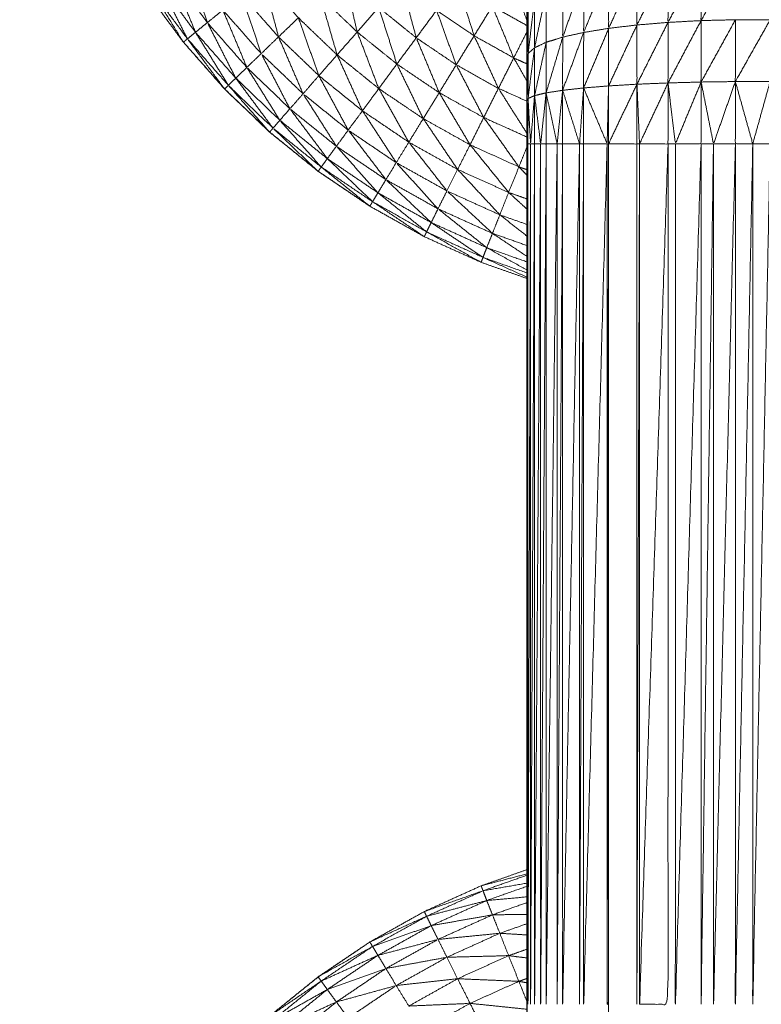
# Model space of a CAD drawing. Units: millimetres. Extents: x 8.2 to 15.6, y -3.1 to 8.4.
# Drawn here: x 12 to 12, y 5.1 to 5.1 of the extents above; entities that cross this region are included whole.
import ezdxf

# ---------------------------------------------------------------- set-up
doc = ezdxf.new("R2010")
doc.units = ezdxf.units.MM
doc.header["$MEASUREMENT"] = 0
doc.layers.get('0').update_dxf_attribs({"lineweight": 13})

# ---------------------------------------------------------------- blocks, each defined once
blk = doc.blocks.new('OPSI_TR022')
for points, knots in [([(11.99644, 5.141801), (11.996148, 5.141904), (11.995856, 5.142007), (11.995493, 5.142171), (11.99513, 5.142335), (11.994782, 5.14253), (11.994434, 5.142724), (11.994103, 5.142947), (11.993773, 5.14317), (11.993463, 5.143421), (11.993153, 5.143671), (11.992865, 5.143947), (11.992577, 5.144223), (11.992314, 5.144522), (11.992051, 5.144821), (11.991814, 5.145142), (11.991577, 5.145462), (11.991368, 5.145802), (11.991159, 5.146141), (11.990979, 5.146497), (11.9908, 5.146853), (11.990651, 5.147223), (11.990503, 5.147592), (11.990386, 5.147974), (11.990269, 5.148355), (11.990185, 5.148745), (11.990101, 5.149134), (11.99005, 5.14953), (11.99, 5.149925), (11.989979, 5.150323), (11.989958, 5.150721), (11.989979, 5.150323), (11.990001, 5.149925)], [58.223404, 58.223404, 58.223404, 59, 59, 60, 60, 61, 61, 62, 62, 63, 63, 64, 64, 65, 65, 66, 66, 67, 67, 68, 68, 69, 69, 70, 70, 71, 71, 72, 72, 73, 73, 74, 74, 74]), ([(11.996448, 5.148658), (11.996447, 5.148488), (11.996447, 5.148317), (11.996446, 5.14813), (11.996446, 5.147942), (11.996445, 5.147739), (11.996445, 5.147535), (11.996444, 5.147317), (11.996443, 5.147099), (11.996443, 5.146868), (11.996443, 5.146637), (11.996442, 5.146395), (11.996442, 5.146153), (11.996441, 5.145902), (11.996441, 5.14565), (11.996441, 5.145391), (11.996441, 5.145131), (11.99644, 5.144866), (11.99644, 5.144601), (11.99644, 5.144332), (11.99644, 5.144063), (11.99644, 5.143792), (11.99644, 5.143521), (11.99644, 5.138021), (11.99644, 5.132521), (11.99644, 5.13225), (11.99644, 5.131979), (11.99644, 5.131711), (11.99644, 5.131442), (11.99644, 5.131177), (11.996441, 5.130911), (11.996441, 5.130652), (11.996441, 5.130393), (11.996441, 5.130142), (11.996442, 5.12989), (11.996442, 5.129648), (11.996443, 5.129405), (11.996443, 5.129175), (11.996443, 5.128944), (11.996444, 5.128726), (11.996445, 5.128508), (11.996445, 5.128305), (11.996446, 5.128101), (11.996446, 5.127913), (11.996447, 5.127725), (11.996447, 5.127555), (11.996448, 5.127385)], [-13, -13, -13, -12, -12, -11, -11, -10, -10, -9, -9, -8, -8, -7, -7, -6, -6, -5, -5, -4, -4, -3, -3, -2, -2, -1, -1, 0, 0, 1, 1, 2, 2, 3, 3, 4, 4, 5, 5, 6, 6, 7, 7, 8, 8, 9, 9, 10, 10, 10]), ([(11.992357, 5.145072), (11.992235, 5.14545), (11.992114, 5.145828), (11.992334, 5.14553), (11.992555, 5.145232)], [0, 0, 0, 1, 1, 2, 2, 2]), ([(11.998246, 5.145837), (11.998047, 5.145439), (11.997848, 5.145041), (11.997848, 5.145414), (11.997848, 5.145787)], [0, 0, 0, 1, 1, 2, 2, 2]), ([(11.998669, 5.145871), (11.998457, 5.145473), (11.998245, 5.145074), (11.998245, 5.145456), (11.998246, 5.145837)], [0, 0, 0, 1, 1, 2, 2, 2]), ([(11.999107, 5.145887), (11.998887, 5.145492), (11.998668, 5.145097), (11.998668, 5.145484), (11.998669, 5.145871)], [0, 0, 0, 1, 1, 2, 2, 2]), ([(11.997486, 5.145723), (11.997326, 5.145335), (11.997167, 5.144946), (11.997167, 5.145296), (11.997167, 5.145645)], [0, 0, 0, 1, 1, 2, 2, 2]), ([(11.997848, 5.145787), (11.997667, 5.145393), (11.997486, 5.144998), (11.997486, 5.145361), (11.997486, 5.145723)], [0, 0, 0, 1, 1, 2, 2, 2]), ([(11.992102, 5.144864), (11.991921, 5.14522), (11.991741, 5.145575), (11.991973, 5.145262), (11.992205, 5.144948)], [0, 0, 0, 1, 1, 2, 2, 2]), ([(11.992205, 5.144948), (11.992054, 5.145317), (11.991903, 5.145685), (11.99213, 5.145379), (11.992357, 5.145072)], [0, 0, 0, 1, 1, 2, 2, 2]), ([(11.993266, 5.144889), (11.993166, 5.145269), (11.993067, 5.145648), (11.993293, 5.145391), (11.99352, 5.145133)], [0, 0, 0, 1, 1, 2, 2, 2]), ([(11.994272, 5.144951), (11.994187, 5.145322), (11.994102, 5.145692), (11.994324, 5.145479), (11.994547, 5.145265)], [0, 0, 0, 1, 1, 2, 2, 2]), ([(11.995027, 5.144877), (11.994931, 5.145235), (11.994835, 5.145592), (11.99506, 5.14541), (11.995286, 5.145228)], [0, 0, 0, 1, 1, 2, 2, 2]), ([(11.995767, 5.144903), (11.995658, 5.145244), (11.99555, 5.145585), (11.995774, 5.145433), (11.995999, 5.145281)], [0, 0, 0, 1, 1, 2, 2, 2]), ([(11.996441, 5.145101), (11.996336, 5.145379), (11.996231, 5.145656), (11.996336, 5.145598), (11.996441, 5.145539)], [0.132467, 0.132467, 0.132467, 1, 1, 1.477273, 1.477273, 1.477273]), ([(11.997167, 5.145645), (11.997033, 5.145266), (11.996899, 5.144886), (11.996899, 5.145221), (11.996899, 5.145556)], [0, 0, 0, 1, 1, 2, 2, 2]), ([(11.992102, 5.144864), (11.992076, 5.144843), (11.992051, 5.144821), (11.991841, 5.145161), (11.991632, 5.1455), (11.991867, 5.145182), (11.992102, 5.144864)], [0, 0, 0, 1, 1, 2, 2, 3, 3, 3]), ([(11.996688, 5.145458), (11.996613, 5.145104), (11.996539, 5.14475), (11.996539, 5.145052), (11.996539, 5.145353)], [0, 0, 0, 1, 1, 2, 2, 2]), ([(11.996539, 5.14475), (11.996613, 5.144785), (11.996688, 5.14482), (11.996688, 5.145139), (11.996688, 5.145458)], [0, 0, 0, 1, 1, 2, 2, 2]), ([(11.993045, 5.144675), (11.992919, 5.145051), (11.992793, 5.145426), (11.993029, 5.145158), (11.993266, 5.144889)], [0, 0, 0, 1, 1, 2, 2, 2]), ([(11.994015, 5.144659), (11.993908, 5.145031), (11.993801, 5.145403), (11.994036, 5.145177), (11.994272, 5.144951)], [0, 0, 0, 1, 1, 2, 2, 2]), ([(11.996539, 5.145353), (11.996497, 5.145015), (11.996456, 5.144676), (11.996456, 5.14496), (11.996456, 5.145243)], [0, 0, 0, 1, 1, 2, 2, 2]), ([(11.992861, 5.144499), (11.992708, 5.144866), (11.992555, 5.145232), (11.9928, 5.144954), (11.993045, 5.144675)], [0, 0, 0, 1, 1, 2, 2, 2]), ([(11.994779, 5.144542), (11.994663, 5.144904), (11.994547, 5.145265), (11.994787, 5.145071), (11.995027, 5.144877)], [0, 0, 0, 1, 1, 2, 2, 2]), ([(11.995538, 5.144532), (11.995412, 5.14488), (11.995286, 5.145228), (11.995526, 5.145066), (11.995767, 5.144903)], [0, 0, 0, 1, 1, 2, 2, 2]), ([(11.996273, 5.14462), (11.996136, 5.144951), (11.995999, 5.145281), (11.99622, 5.145158), (11.996441, 5.145034)], [0, 0, 0, 1, 1, 1.932103, 1.932103, 1.932103]), ([(11.99272, 5.144362), (11.992538, 5.144717), (11.992357, 5.145072), (11.992609, 5.144786), (11.992861, 5.144499)], [0, 0, 0, 1, 1, 2, 2, 2]), ([(11.993782, 5.144393), (11.993651, 5.144763), (11.99352, 5.145133), (11.993767, 5.144896), (11.994015, 5.144659)], [0, 0, 0, 1, 1, 2, 2, 2]), ([(11.998245, 5.145074), (11.998046, 5.144679), (11.997848, 5.144284), (11.997848, 5.144663), (11.997848, 5.145041)], [0, 0, 0, 1, 1, 2, 2, 2]), ([(11.998668, 5.145097), (11.998456, 5.144699), (11.998245, 5.1443), (11.998245, 5.144687), (11.998245, 5.145074)], [0, 0, 0, 1, 1, 2, 2, 2]), ([(11.999107, 5.145108), (11.998887, 5.14471), (11.998668, 5.144312), (11.998668, 5.144705), (11.998668, 5.145097)], [0, 0, 0, 1, 1, 2, 2, 2]), ([(11.999551, 5.145108), (11.999328, 5.144713), (11.999106, 5.144318), (11.999106, 5.144713), (11.999107, 5.145108)], [0, 0, 0, 1, 1, 2, 2, 2]), ([(11.992625, 5.14427), (11.992415, 5.144609), (11.992205, 5.144948), (11.992462, 5.144655), (11.99272, 5.144362)], [0, 0, 0, 1, 1, 2, 2, 2]), ([(11.994548, 5.144228), (11.99441, 5.14459), (11.994272, 5.144951), (11.994525, 5.144747), (11.994779, 5.144542)], [0, 0, 0, 1, 1, 2, 2, 2]), ([(11.997167, 5.144946), (11.997032, 5.144576), (11.996898, 5.144206), (11.996898, 5.144546), (11.996899, 5.144886)], [0, 0, 0, 1, 1, 2, 2, 2]), ([(11.997486, 5.144998), (11.997326, 5.144617), (11.997166, 5.144236), (11.997166, 5.144591), (11.997167, 5.144946)], [0, 0, 0, 1, 1, 2, 2, 2]), ([(11.997848, 5.145041), (11.997666, 5.144652), (11.997485, 5.144262), (11.997485, 5.14463), (11.997486, 5.144998)], [0, 0, 0, 1, 1, 2, 2, 2]), ([(11.992052, 5.144821), (11.992315, 5.144522), (11.992579, 5.144223), (11.992866, 5.143947), (11.993153, 5.143672)], [7, 7, 7, 8, 8, 8.999039, 8.999039, 8.999039]), ([(11.992625, 5.14427), (11.992601, 5.144247), (11.992577, 5.144223), (11.992339, 5.144544), (11.992102, 5.144864), (11.992363, 5.144567), (11.992625, 5.14427)], [0, 0, 0, 1, 1, 2, 2, 3, 3, 3]), ([(11.99358, 5.144162), (11.993423, 5.144526), (11.993266, 5.144889), (11.993524, 5.144641), (11.993782, 5.144393)], [0, 0, 0, 1, 1, 2, 2, 2]), ([(11.99532, 5.144176), (11.995173, 5.144527), (11.995027, 5.144877), (11.995282, 5.144705), (11.995538, 5.144532)], [0, 0, 0, 1, 1, 2, 2, 2]), ([(11.996077, 5.144231), (11.995922, 5.144567), (11.995767, 5.144903), (11.99602, 5.144762), (11.996273, 5.14462)], [0, 0, 0, 1, 1, 2, 2, 2]), ([(11.996688, 5.14482), (11.996613, 5.144479), (11.996539, 5.144138), (11.996539, 5.144444), (11.996539, 5.14475)], [0, 0, 0, 1, 1, 2, 2, 2]), ([(11.996899, 5.144886), (11.996793, 5.14453), (11.996687, 5.144173), (11.996687, 5.144497), (11.996688, 5.14482)], [0, 0, 0, 1, 1, 2, 2, 2]), ([(11.996539, 5.14475), (11.996497, 5.144426), (11.996456, 5.144101), (11.996456, 5.144389), (11.996456, 5.144676)], [0, 0, 0, 1, 1, 2, 2, 2]), ([(11.993412, 5.14397), (11.993228, 5.144323), (11.993045, 5.144675), (11.993312, 5.144419), (11.99358, 5.144162)], [0, 0, 0, 1, 1, 2, 2, 2]), ([(11.994339, 5.143944), (11.994177, 5.144302), (11.994015, 5.144659), (11.994281, 5.144444), (11.994548, 5.144228)], [0, 0, 0, 1, 1, 2, 2, 2]), ([(11.99644, 5.144327), (11.996356, 5.144474), (11.996273, 5.14462), (11.996356, 5.144582), (11.99644, 5.144545)], [0.5437158, 0.5437158, 0.5437158, 1, 1, 1.3162879, 1.3162879, 1.3162879]), ([(11.993283, 5.143823), (11.993072, 5.144161), (11.992861, 5.144499), (11.993136, 5.144235), (11.993412, 5.14397)], [0, 0, 0, 1, 1, 2, 2, 2]), ([(11.995116, 5.143844), (11.994947, 5.144193), (11.994779, 5.144542), (11.995049, 5.144359), (11.99532, 5.144176)], [0, 0, 0, 1, 1, 2, 2, 2]), ([(11.995889, 5.143858), (11.995713, 5.144195), (11.995538, 5.144532), (11.995807, 5.144382), (11.996077, 5.144231)], [0, 0, 0, 1, 1, 2, 2, 2]), ([(11.993196, 5.143722), (11.992958, 5.144042), (11.99272, 5.144362), (11.993001, 5.144093), (11.993283, 5.143823)], [0, 0, 0, 1, 1, 2, 2, 2]), ([(11.994157, 5.143697), (11.993969, 5.144045), (11.993782, 5.144393), (11.99406, 5.144169), (11.994339, 5.143944)], [0, 0, 0, 1, 1, 2, 2, 2]), ([(11.998245, 5.1443), (11.998063, 5.143911), (11.997881, 5.143521), (11.997864, 5.143903), (11.997848, 5.144284)], [0, 0, 0, 1, 1, 2, 2, 2]), ([(11.997881, 5.143521), (11.998063, 5.143521), (11.998245, 5.143521), (11.998245, 5.143911), (11.998245, 5.1443)], [0, 0, 0, 1, 1, 2, 2, 2]), ([(11.998668, 5.144312), (11.998503, 5.143917), (11.998339, 5.143521), (11.998292, 5.143911), (11.998245, 5.1443)], [0, 0, 0, 1, 1, 2, 2, 2]), ([(11.998339, 5.143521), (11.998503, 5.143521), (11.998668, 5.143521), (11.998668, 5.143917), (11.998668, 5.144312)], [0, 0, 0, 1, 1, 2, 2, 2]), ([(11.999106, 5.144318), (11.998966, 5.14392), (11.998826, 5.143521), (11.998747, 5.143917), (11.998668, 5.144312)], [0, 0, 0, 1, 1, 2, 2, 2]), ([(11.999328, 5.143521), (11.999217, 5.143521), (11.999106, 5.143521), (11.999106, 5.14392), (11.999106, 5.144318)], [0, 0, 0, 1, 1, 2, 2, 2]), ([(11.99955, 5.144318), (11.999439, 5.14392), (11.999328, 5.143521), (11.999217, 5.14392), (11.999106, 5.144318)], [0, 0, 0, 1, 1, 2, 2, 2]), ([(11.999328, 5.143521), (11.999439, 5.143521), (11.99955, 5.143521), (11.99955, 5.14392), (11.99955, 5.144318)], [0, 0, 0, 1, 1, 2, 2, 2]), ([(11.993196, 5.143722), (11.993174, 5.143697), (11.993153, 5.143671), (11.992889, 5.143971), (11.992625, 5.14427), (11.99291, 5.143996), (11.993196, 5.143722)], [0, 0, 0, 1, 1, 2, 2, 3, 3, 3]), ([(11.994932, 5.143543), (11.99474, 5.143886), (11.994548, 5.144228), (11.994832, 5.144036), (11.995116, 5.143844)], [0, 0, 0, 1, 1, 2, 2, 2]), ([(11.99644, 5.143659), (11.996258, 5.143945), (11.996077, 5.144231), (11.996258, 5.144149), (11.99644, 5.144067)], [0.108108, 0.108108, 0.108108, 1, 1, 1.645907, 1.645907, 1.645907]), ([(11.996687, 5.144173), (11.996652, 5.143847), (11.996617, 5.143521), (11.996578, 5.14383), (11.996539, 5.144138)], [0, 0, 0, 1, 1, 2, 2, 2]), ([(11.996617, 5.143521), (11.996652, 5.143521), (11.996687, 5.143521), (11.996687, 5.143847), (11.996687, 5.144173)], [0, 0, 0, 1, 1, 2, 2, 2]), ([(11.996898, 5.144206), (11.996863, 5.143864), (11.996828, 5.143521), (11.996757, 5.143847), (11.996687, 5.144173)], [0, 0, 0, 1, 1, 2, 2, 2]), ([(11.996828, 5.143521), (11.996863, 5.143521), (11.996898, 5.143521), (11.996898, 5.143864), (11.996898, 5.144206)], [0, 0, 0, 1, 1, 2, 2, 2]), ([(11.997166, 5.144236), (11.99714, 5.143879), (11.997114, 5.143521), (11.997006, 5.143864), (11.996898, 5.144206)], [0, 0, 0, 1, 1, 2, 2, 2]), ([(11.997114, 5.143521), (11.99714, 5.143521), (11.997166, 5.143521), (11.997166, 5.143879), (11.997166, 5.144236)], [0, 0, 0, 1, 1, 2, 2, 2]), ([(11.997166, 5.144236), (11.997316, 5.143879), (11.997467, 5.143521), (11.997476, 5.143892), (11.997485, 5.144262)], [0, 0, 0, 1, 1, 2, 2, 2]), ([(11.997848, 5.144284), (11.997666, 5.143903), (11.997485, 5.143521), (11.997485, 5.143892), (11.997485, 5.144262)], [0, 0, 0, 1, 1, 2, 2, 2]), ([(11.997485, 5.143521), (11.997666, 5.143521), (11.997847, 5.143521), (11.997847, 5.143903), (11.997848, 5.144284)], [0, 0, 0, 1, 1, 2, 2, 2]), ([(11.994006, 5.143491), (11.993793, 5.143827), (11.99358, 5.144162), (11.993868, 5.14393), (11.994157, 5.143697)], [0, 0, 0, 1, 1, 2, 2, 2]), ([(11.995715, 5.143509), (11.995517, 5.143843), (11.99532, 5.144176), (11.995604, 5.144017), (11.995889, 5.143858)], [0, 0, 0, 1, 1, 2, 2, 2]), ([(11.996456, 5.144101), (11.99645, 5.143811), (11.996444, 5.143521), (11.996442, 5.143792), (11.99644, 5.144063)], [0, 0, 0, 1, 1, 2, 2, 2]), ([(11.996444, 5.143521), (11.996449, 5.143521), (11.996455, 5.143521), (11.996455, 5.143811), (11.996456, 5.144101)], [0, 0, 0, 1, 1, 2, 2, 2]), ([(11.996539, 5.144138), (11.996513, 5.14383), (11.996488, 5.143521), (11.996472, 5.143811), (11.996456, 5.144101)], [0, 0, 0, 1, 1, 2, 2, 2]), ([(11.996488, 5.143521), (11.996513, 5.143521), (11.996539, 5.143521), (11.996539, 5.14383), (11.996539, 5.144138)], [0, 0, 0, 1, 1, 2, 2, 2]), ([(11.99389, 5.143333), (11.993651, 5.143652), (11.993412, 5.14397), (11.993709, 5.143731), (11.994006, 5.143491)], [0, 0, 0, 1, 1, 2, 2, 2]), ([(11.994771, 5.143281), (11.994555, 5.143613), (11.994339, 5.143944), (11.994635, 5.143744), (11.994932, 5.143543)], [0, 0, 0, 1, 1, 2, 2, 2]), ([(11.993812, 5.143225), (11.993547, 5.143524), (11.993283, 5.143823), (11.993586, 5.143578), (11.99389, 5.143333)], [0, 0, 0, 1, 1, 2, 2, 2]), ([(11.995556, 5.143194), (11.995336, 5.143519), (11.995116, 5.143844), (11.995415, 5.143677), (11.995715, 5.143509)], [0, 0, 0, 1, 1, 2, 2, 2]), ([(11.996339, 5.143227), (11.996114, 5.143543), (11.995889, 5.143858), (11.996164, 5.143734), (11.99644, 5.143609)], [0, 0, 0, 1, 1, 1.92605, 1.92605, 1.92605]), ([(11.993154, 5.143671), (11.993465, 5.143421), (11.993775, 5.14317), (11.994105, 5.142947), (11.994434, 5.142725)], [9.000195, 9.000195, 9.000195, 10, 10, 10.998915, 10.998915, 10.998915]), ([(11.993812, 5.143225), (11.993792, 5.143198), (11.993773, 5.14317), (11.993484, 5.143446), (11.993196, 5.143722), (11.993504, 5.143474), (11.993812, 5.143225)], [0, 0, 0, 1, 1, 2, 2, 3, 3, 3]), ([(11.994639, 5.143064), (11.994398, 5.143381), (11.994157, 5.143697), (11.994464, 5.143489), (11.994771, 5.143281)], [0, 0, 0, 1, 1, 2, 2, 2]), ([(11.994537, 5.142896), (11.994271, 5.143194), (11.994006, 5.143491), (11.994322, 5.143278), (11.994639, 5.143064)], [0, 0, 0, 1, 1, 2, 2, 2]), ([(11.995419, 5.14292), (11.995175, 5.143232), (11.994932, 5.143543), (11.995244, 5.143369), (11.995556, 5.143194)], [0, 0, 0, 1, 1, 2, 2, 2]), ([(11.996208, 5.142901), (11.995961, 5.143205), (11.995715, 5.143509), (11.996027, 5.143368), (11.996339, 5.143227)], [0.000593, 0.000593, 0.000593, 1, 1, 2, 2, 2]), ([(11.99644, 5.132521), (11.996442, 5.132521), (11.996444, 5.132521), (11.996444, 5.138021), (11.996444, 5.143521)], [1, 1, 1, 2, 2, 3, 3, 3]), ([(11.996488, 5.143521), (11.996471, 5.138021), (11.996455, 5.132521), (11.996455, 5.138021), (11.996455, 5.143521)], [0, 0, 0, 1, 1, 2, 2, 2]), ([(11.996539, 5.143521), (11.996513, 5.138021), (11.996488, 5.132521), (11.996488, 5.138021), (11.996488, 5.143521)], [0, 0, 0, 1, 1, 2, 2, 2]), ([(11.996617, 5.143521), (11.996578, 5.138021), (11.996539, 5.132521), (11.996539, 5.138021), (11.996539, 5.143521)], [0, 0, 0, 1, 1, 2, 2, 2]), ([(11.996687, 5.143521), (11.996652, 5.138021), (11.996617, 5.132521), (11.996617, 5.138021), (11.996617, 5.143521)], [0, 0, 0, 1, 1, 2, 2, 2]), ([(11.996828, 5.143521), (11.996757, 5.138021), (11.996687, 5.132521), (11.996687, 5.138021), (11.996687, 5.143521)], [0, 0, 0, 1, 1, 2, 2, 2]), ([(11.996898, 5.143521), (11.996863, 5.138021), (11.996828, 5.132521), (11.996828, 5.138021), (11.996828, 5.143521)], [0, 0, 0, 1, 1, 2, 2, 2]), ([(11.997114, 5.143521), (11.997006, 5.138021), (11.996898, 5.132521), (11.996898, 5.138021), (11.996898, 5.143521)], [0, 0, 0, 1, 1, 2, 2, 2]), ([(11.997166, 5.143521), (11.99714, 5.138021), (11.997114, 5.132521), (11.997114, 5.138021), (11.997114, 5.143521)], [0, 0, 0, 1, 1, 2, 2, 2]), ([(11.997467, 5.143521), (11.997316, 5.138021), (11.997166, 5.132521), (11.997166, 5.138021), (11.997166, 5.143521)], [0, 0, 0, 1, 1, 2, 2, 2]), ([(11.997485, 5.143521), (11.997476, 5.138021), (11.997467, 5.132521), (11.997467, 5.138021), (11.997467, 5.143521)], [0, 0, 0, 1, 1, 2, 2, 2]), ([(11.997467, 5.132521), (11.997476, 5.132521), (11.997485, 5.132521), (11.997485, 5.138021), (11.997485, 5.143521)], [0, 0, 0, 1, 1, 2, 2, 2]), ([(11.997881, 5.143521), (11.997864, 5.138021), (11.997847, 5.132521), (11.997847, 5.138021), (11.997847, 5.143521)], [0, 0, 0, 1, 1, 2, 2, 2]), ([(11.998245, 5.143521), (11.998063, 5.138021), (11.997881, 5.132521), (11.997881, 5.138021), (11.997881, 5.143521)], [0, 0, 0, 1, 1, 2, 2, 2]), ([(11.997881, 5.132521), (11.998063, 5.132521), (11.998245, 5.132521), (11.998245, 5.138021), (11.998245, 5.143521)], [0, 0, 0, 1, 1, 2, 2, 2]), ([(11.998668, 5.143521), (11.998503, 5.138021), (11.998339, 5.132521), (11.998339, 5.138021), (11.998339, 5.143521)], [0, 0, 0, 1, 1, 2, 2, 2]), ([(11.998826, 5.143521), (11.998747, 5.138021), (11.998668, 5.132521), (11.998668, 5.138021), (11.998668, 5.143521)], [0, 0, 0, 1, 1, 2, 2, 2]), ([(11.999106, 5.143521), (11.998966, 5.138021), (11.998826, 5.132521), (11.998826, 5.138021), (11.998826, 5.143521)], [0, 0, 0, 1, 1, 2, 2, 2]), ([(11.999106, 5.143521), (11.999106, 5.138021), (11.999106, 5.132521), (11.999217, 5.138021), (11.999328, 5.143521)], [0, 0, 0, 1, 1, 2, 2, 2]), ([(11.99955, 5.143521), (11.999439, 5.138021), (11.999328, 5.132521), (11.999328, 5.138021), (11.999328, 5.143521)], [0, 0, 0, 1, 1, 2, 2, 2]), ([(11.994468, 5.142782), (11.994179, 5.143058), (11.99389, 5.143333), (11.994213, 5.143115), (11.994537, 5.142896)], [0, 0, 0, 1, 1, 2, 2, 2]), ([(11.994468, 5.142782), (11.994451, 5.142753), (11.994434, 5.142724), (11.994123, 5.142975), (11.993812, 5.143225), (11.99414, 5.143004), (11.994468, 5.142782)], [0, 0, 0, 1, 1, 2, 2, 3, 3, 3]), ([(11.995305, 5.142691), (11.995038, 5.142986), (11.994771, 5.143281), (11.995095, 5.143101), (11.995419, 5.14292)], [0, 0, 0, 1, 1, 2, 2, 2]), ([(11.996094, 5.142616), (11.995825, 5.142905), (11.995556, 5.143194), (11.995882, 5.143047), (11.996208, 5.1429)], [0.002211, 0.002211, 0.002211, 1, 1, 2, 2, 2]), ([(11.99644, 5.143122), (11.996389, 5.143175), (11.996339, 5.143227), (11.99639, 5.143209), (11.99644, 5.143192)], [0.8143382, 0.8143382, 0.8143382, 1, 1, 1.1562502, 1.1562502, 1.1562502]), ([(11.995218, 5.142515), (11.994928, 5.14279), (11.994639, 5.143064), (11.994972, 5.142878), (11.995305, 5.142691)], [0, 0, 0, 1, 1, 2, 2, 2]), ([(11.995159, 5.142396), (11.994848, 5.142646), (11.994537, 5.142896), (11.994877, 5.142706), (11.995218, 5.142515)], [0, 0, 0, 1, 1, 2, 2, 2]), ([(11.996001, 5.142377), (11.99571, 5.142649), (11.995419, 5.14292), (11.995757, 5.142767), (11.996095, 5.142614)], [0, 0, 0, 1, 1, 2, 2, 2]), ([(11.99644, 5.142689), (11.996324, 5.142795), (11.996208, 5.1429), (11.996324, 5.142859), (11.99644, 5.142818)], [0.6040956, 0.6040956, 0.6040956, 1, 1, 1.3437037, 1.3437037, 1.3437037]), ([(11.995159, 5.142396), (11.995144, 5.142366), (11.99513, 5.142335), (11.994799, 5.142559), (11.994468, 5.142782), (11.994813, 5.142589), (11.995159, 5.142396)], [0, 0, 0, 1, 1, 2, 2, 3, 3, 3]), ([(11.995928, 5.142194), (11.995616, 5.142443), (11.995305, 5.142691), (11.995653, 5.142534), (11.996001, 5.142377)], [0, 0, 0, 1, 1, 2, 2, 2]), ([(11.99644, 5.142343), (11.996268, 5.142479), (11.996095, 5.142614), (11.996267, 5.142553), (11.99644, 5.142492)], [0.447519, 0.447519, 0.447519, 1, 1, 1.493562, 1.493562, 1.493562]), ([(11.99588, 5.14207), (11.995549, 5.142293), (11.995218, 5.142515), (11.995573, 5.142355), (11.995928, 5.142194)], [0, 0, 0, 1, 1, 2, 2, 2]), ([(11.99588, 5.14207), (11.995868, 5.142039), (11.995856, 5.142007), (11.995507, 5.142202), (11.995159, 5.142396), (11.995519, 5.142233), (11.99588, 5.14207)], [0, 0, 0, 1, 1, 2, 2, 3, 3, 3]), ([(11.99644, 5.142084), (11.99622, 5.142231), (11.996001, 5.142377), (11.99622, 5.1423), (11.99644, 5.142222)], [0.337808, 0.337808, 0.337808, 1, 1, 1.61057, 1.61057, 1.61057]), ([(11.99644, 5.14191), (11.996184, 5.142052), (11.995928, 5.142194), (11.996184, 5.142104), (11.99644, 5.142013)], [0.266476, 0.266476, 0.266476, 1, 1, 1.695652, 1.695652, 1.695652]), ([(11.99644, 5.141818), (11.99616, 5.141944), (11.99588, 5.14207), (11.99616, 5.141971), (11.99644, 5.141872)], [1.230769, 1.230769, 1.230769, 2, 2, 2.75067, 2.75067, 2.75067]), ([(11.989958, 5.125321), (11.989979, 5.12572), (11.99, 5.126118), (11.99005, 5.126514), (11.990101, 5.126909), (11.990185, 5.127299), (11.990269, 5.127688), (11.990386, 5.128069), (11.990503, 5.12845), (11.990651, 5.12882), (11.9908, 5.12919), (11.990979, 5.129546), (11.991159, 5.129901), (11.991368, 5.130241), (11.991577, 5.13058), (11.991814, 5.130901), (11.992051, 5.131221), (11.992314, 5.13152), (11.992577, 5.131819), (11.992865, 5.132095), (11.993153, 5.132371), (11.993463, 5.132622), (11.993773, 5.132872), (11.994103, 5.133095), (11.994434, 5.133318), (11.994782, 5.133513), (11.99513, 5.133707), (11.995493, 5.133872), (11.995856, 5.134036), (11.996148, 5.134139), (11.99644, 5.134242)], [36, 36, 36, 37, 37, 38, 38, 39, 39, 40, 40, 41, 41, 42, 42, 43, 43, 44, 44, 45, 45, 46, 46, 47, 47, 48, 48, 49, 49, 50, 50, 50.776862, 50.776862, 50.776862]), ([(11.99644, 5.134171), (11.99616, 5.134072), (11.99588, 5.133973), (11.995868, 5.134005), (11.995856, 5.134036), (11.996148, 5.134112), (11.99644, 5.134188)], [-0.750683, -0.750683, -0.750683, 0, 0, 1, 1, 1.758442, 1.758442, 1.758442]), ([(11.995159, 5.133647), (11.995144, 5.133677), (11.99513, 5.133707), (11.995505, 5.13384), (11.99588, 5.133973), (11.995519, 5.13381), (11.995159, 5.133647)], [0, 0, 0, 1, 1, 2, 2, 3, 3, 3]), ([(11.995159, 5.133647), (11.995543, 5.133748), (11.995928, 5.133848), (11.995573, 5.133688), (11.995218, 5.133527)], [0, 0, 0, 1, 1, 2, 2, 2]), ([(11.994468, 5.133261), (11.994451, 5.13329), (11.994434, 5.133318), (11.994796, 5.133483), (11.995159, 5.133647), (11.994813, 5.133454), (11.994468, 5.133261)], [0, 0, 0, 1, 1, 2, 2, 3, 3, 3]), ([(11.995218, 5.133527), (11.995609, 5.133596), (11.996001, 5.133665), (11.995653, 5.133508), (11.995305, 5.133351)], [0, 0, 0, 1, 1, 2, 2, 2]), ([(11.994468, 5.133261), (11.994843, 5.133394), (11.995218, 5.133527), (11.994877, 5.133337), (11.994537, 5.133147)], [0, 0, 0, 1, 1, 2, 2, 2]), ([(11.994537, 5.133147), (11.994921, 5.133249), (11.995305, 5.133351), (11.994972, 5.133165), (11.994639, 5.132979)], [0, 0, 0, 1, 1, 2, 2, 2]), ([(11.995305, 5.133351), (11.9957, 5.13339), (11.996095, 5.133429), (11.995757, 5.133276), (11.995419, 5.133123)], [0, 0, 0, 1, 1, 2, 2, 2]), ([(11.994434, 5.133318), (11.994105, 5.133095), (11.993775, 5.132872), (11.993464, 5.132622), (11.993154, 5.132371), (11.992866, 5.132095), (11.992579, 5.131819), (11.992315, 5.13152), (11.992052, 5.131221)], [24.001288, 24.001288, 24.001288, 25, 25, 26, 26, 27, 27, 28, 28, 28]), ([(11.993812, 5.132818), (11.993792, 5.132845), (11.993773, 5.132872), (11.99412, 5.133067), (11.994468, 5.133261), (11.99414, 5.13304), (11.993812, 5.132818)], [0, 0, 0, 1, 1, 2, 2, 3, 3, 3]), ([(11.993812, 5.132818), (11.994174, 5.132983), (11.994537, 5.133147), (11.994213, 5.132929), (11.99389, 5.13271)], [0, 0, 0, 1, 1, 2, 2, 2]), ([(11.994639, 5.132979), (11.995029, 5.133051), (11.995419, 5.133123), (11.995095, 5.132942), (11.994771, 5.132761)], [0, 0, 0, 1, 1, 2, 2, 2]), ([(11.995419, 5.133123), (11.995813, 5.133133), (11.996208, 5.133143), (11.995882, 5.132996), (11.995556, 5.132848)], [0, 0, 0, 1, 1, 2, 2, 2]), ([(11.99389, 5.13271), (11.994264, 5.132845), (11.994639, 5.132979), (11.994322, 5.132765), (11.994006, 5.132551)], [0, 0, 0, 1, 1, 2, 2, 2]), ([(11.994771, 5.132761), (11.995163, 5.132805), (11.995556, 5.132848), (11.995244, 5.132674), (11.994932, 5.132499)], [0, 0, 0, 1, 1, 2, 2, 2]), ([(11.995556, 5.132848), (11.995947, 5.132832), (11.996339, 5.132815), (11.996027, 5.132674), (11.995715, 5.132533)], [0, 0, 0, 1, 1, 2, 2, 2]), ([(11.993196, 5.13232), (11.993174, 5.132346), (11.993153, 5.132371), (11.993482, 5.132595), (11.993812, 5.132818), (11.993504, 5.132569), (11.993196, 5.13232)], [0, 0, 0, 1, 1, 2, 2, 3, 3, 3]), ([(11.994006, 5.132551), (11.994388, 5.132656), (11.994771, 5.132761), (11.994464, 5.132554), (11.994157, 5.132346)], [0, 0, 0, 1, 1, 2, 2, 2]), ([(11.993196, 5.13232), (11.993543, 5.132515), (11.99389, 5.13271), (11.993586, 5.132465), (11.993283, 5.13222)], [0, 0, 0, 1, 1, 2, 2, 2]), ([(11.993283, 5.13222), (11.993644, 5.132386), (11.994006, 5.132551), (11.993709, 5.132312), (11.993412, 5.132072)], [0, 0, 0, 1, 1, 2, 2, 2]), ([(11.994932, 5.132499), (11.995323, 5.132516), (11.995715, 5.132533), (11.995415, 5.132366), (11.995116, 5.132198)], [0, 0, 0, 1, 1, 2, 2, 2])]:
    blk.add_open_spline(points, degree=2, knots=knots)
for points in [[(11.992357, 5.145072), (11.992456, 5.145152), (11.992555, 5.145232)], [(11.994272, 5.144951), (11.994409, 5.145108), (11.994547, 5.145265)], [(11.995027, 5.144877), (11.995156, 5.145053), (11.995286, 5.145228)], [(11.995767, 5.144903), (11.995883, 5.145092), (11.995999, 5.145281)], [(11.99644, 5.144601), (11.996448, 5.144922), (11.996456, 5.145243)], [(11.992205, 5.144948), (11.992281, 5.14501), (11.992357, 5.145072)], [(11.993266, 5.144889), (11.993393, 5.145011), (11.99352, 5.145133)], [(11.998245, 5.145074), (11.998046, 5.145058), (11.997848, 5.145041)], [(11.998668, 5.145097), (11.998456, 5.145086), (11.998245, 5.145074)], [(11.999107, 5.145108), (11.998887, 5.145103), (11.998668, 5.145097)], [(11.999551, 5.145108), (11.999329, 5.145108), (11.999107, 5.145108)], [(11.992102, 5.144864), (11.992153, 5.144906), (11.992205, 5.144948)], [(11.994015, 5.144659), (11.994143, 5.144805), (11.994272, 5.144951)], [(11.996273, 5.14462), (11.996357, 5.144786), (11.996441, 5.144952)], [(11.997167, 5.144946), (11.997033, 5.144916), (11.996899, 5.144886)], [(11.997486, 5.144998), (11.997326, 5.144972), (11.997167, 5.144946)], [(11.997848, 5.145041), (11.997667, 5.14502), (11.997486, 5.144998)], [(11.993045, 5.144675), (11.993155, 5.144782), (11.993266, 5.144889)], [(11.994779, 5.144542), (11.994903, 5.14471), (11.995027, 5.144877)], [(11.995538, 5.144532), (11.995652, 5.144718), (11.995767, 5.144903)], [(11.996899, 5.144886), (11.996793, 5.144853), (11.996688, 5.14482)], [(11.99644, 5.144063), (11.996448, 5.14437), (11.996456, 5.144676)], [(11.996456, 5.144676), (11.996448, 5.144639), (11.99644, 5.144601)], [(11.996539, 5.14475), (11.996497, 5.144713), (11.996456, 5.144676)], [(11.992861, 5.144499), (11.992953, 5.144587), (11.993045, 5.144675)], [(11.993782, 5.144393), (11.993898, 5.144526), (11.994015, 5.144659)], [(11.996077, 5.144231), (11.996175, 5.144426), (11.996273, 5.14462)], [(11.99272, 5.144362), (11.99279, 5.144431), (11.992861, 5.144499)], [(11.994548, 5.144228), (11.994663, 5.144385), (11.994779, 5.144542)], [(11.99532, 5.144176), (11.995429, 5.144354), (11.995538, 5.144532)], [(11.992625, 5.14427), (11.992672, 5.144316), (11.99272, 5.144362)], [(11.99358, 5.144162), (11.993681, 5.144278), (11.993782, 5.144393)], [(11.998245, 5.1443), (11.998046, 5.144292), (11.997848, 5.144284)], [(11.998668, 5.144312), (11.998456, 5.144306), (11.998245, 5.1443)], [(11.999106, 5.144318), (11.998887, 5.144315), (11.998668, 5.144312)], [(11.99955, 5.144318), (11.999328, 5.144318), (11.999106, 5.144318)], [(11.994339, 5.143944), (11.994443, 5.144086), (11.994548, 5.144228)], [(11.995116, 5.143844), (11.995218, 5.14401), (11.99532, 5.144176)], [(11.995889, 5.143858), (11.995983, 5.144045), (11.996077, 5.144231)], [(11.996687, 5.144173), (11.996613, 5.144156), (11.996539, 5.144138)], [(11.996898, 5.144206), (11.996792, 5.14419), (11.996687, 5.144173)], [(11.997166, 5.144236), (11.997032, 5.144221), (11.996898, 5.144206)], [(11.997166, 5.144236), (11.997325, 5.144249), (11.997485, 5.144262)], [(11.997848, 5.144284), (11.997666, 5.144273), (11.997485, 5.144262)], [(11.993412, 5.14397), (11.993496, 5.144066), (11.99358, 5.144162)], [(11.996456, 5.144101), (11.996448, 5.144082), (11.99644, 5.144063)], [(11.996539, 5.144138), (11.996497, 5.14412), (11.996456, 5.144101)], [(11.993283, 5.143823), (11.993347, 5.143897), (11.993412, 5.14397)], [(11.994157, 5.143697), (11.994248, 5.143821), (11.994339, 5.143944)], [(11.993196, 5.143722), (11.993239, 5.143773), (11.993283, 5.143823)], [(11.994932, 5.143543), (11.995024, 5.143694), (11.995116, 5.143844)], [(11.995715, 5.143509), (11.995802, 5.143684), (11.995889, 5.143858)], [(11.994006, 5.143491), (11.994081, 5.143594), (11.994157, 5.143697)], [(11.994771, 5.143281), (11.994851, 5.143412), (11.994932, 5.143543)], [(11.99389, 5.143333), (11.993948, 5.143412), (11.994006, 5.143491)], [(11.995556, 5.143194), (11.995635, 5.143352), (11.995715, 5.143509)], [(11.996339, 5.143227), (11.99639, 5.143353), (11.99644, 5.14348)], [(11.996444, 5.143521), (11.996442, 5.143521), (11.99644, 5.143521)], [(11.996488, 5.143521), (11.996471, 5.143521), (11.996455, 5.143521)], [(11.996617, 5.143521), (11.996578, 5.143521), (11.996539, 5.143521)], [(11.996828, 5.143521), (11.996757, 5.143521), (11.996687, 5.143521)], [(11.997114, 5.143521), (11.997006, 5.143521), (11.996898, 5.143521)], [(11.997467, 5.143521), (11.997316, 5.143521), (11.997166, 5.143521)], [(11.997485, 5.143521), (11.997476, 5.143521), (11.997467, 5.143521)], [(11.997881, 5.143521), (11.997864, 5.143521), (11.997847, 5.143521)], [(11.998339, 5.143521), (11.998292, 5.143521), (11.998245, 5.143521)], [(11.998826, 5.143521), (11.998747, 5.143521), (11.998668, 5.143521)], [(11.999106, 5.143521), (11.998966, 5.143521), (11.998826, 5.143521)], [(11.993812, 5.143225), (11.993851, 5.143279), (11.99389, 5.143333)], [(11.994639, 5.143064), (11.994705, 5.143173), (11.994771, 5.143281)], [(11.995419, 5.14292), (11.995487, 5.143057), (11.995556, 5.143194)], [(11.996208, 5.142901), (11.996274, 5.143064), (11.996339, 5.143227)], [(11.994537, 5.142896), (11.994588, 5.14298), (11.994639, 5.143064)], [(11.995305, 5.142691), (11.995362, 5.142806), (11.995419, 5.14292)], [(11.994468, 5.142782), (11.994502, 5.142839), (11.994537, 5.142896)], [(11.996095, 5.142614), (11.996151, 5.142757), (11.996208, 5.1429)], [(11.995218, 5.142515), (11.995261, 5.142603), (11.995305, 5.142691)], [(11.996001, 5.142377), (11.996048, 5.142496), (11.996095, 5.142614)], [(11.995159, 5.142396), (11.995188, 5.142456), (11.995218, 5.142515)], [(11.995928, 5.142194), (11.995964, 5.142286), (11.996001, 5.142377)], [(11.99588, 5.14207), (11.995904, 5.142132), (11.995928, 5.142194)], [(11.99588, 5.133973), (11.99616, 5.134021), (11.99644, 5.13407)], [(11.99644, 5.134029), (11.996184, 5.133939), (11.995928, 5.133848)], [(11.99588, 5.133973), (11.995904, 5.133911), (11.995928, 5.133848)], [(11.995928, 5.133848), (11.996184, 5.133871), (11.99644, 5.133895)], [(11.995928, 5.133848), (11.995964, 5.133757), (11.996001, 5.133665)], [(11.99644, 5.133821), (11.99622, 5.133743), (11.996001, 5.133665)], [(11.995159, 5.133647), (11.995188, 5.133587), (11.995218, 5.133527)], [(11.996001, 5.133665), (11.99622, 5.133668), (11.99644, 5.133671)], [(11.996001, 5.133665), (11.996048, 5.133547), (11.996095, 5.133429)], [(11.995218, 5.133527), (11.995261, 5.133439), (11.995305, 5.133351)], [(11.99644, 5.133551), (11.996267, 5.13349), (11.996095, 5.133429)], [(11.995305, 5.133351), (11.995362, 5.133237), (11.995419, 5.133123)], [(11.996095, 5.133429), (11.996151, 5.133286), (11.996208, 5.133143)], [(11.996095, 5.133429), (11.996268, 5.133419), (11.99644, 5.133408)], [(11.994468, 5.133261), (11.994502, 5.133204), (11.994537, 5.133147)], [(11.99644, 5.133225), (11.996324, 5.133184), (11.996208, 5.133143)], [(11.994537, 5.133147), (11.994588, 5.133063), (11.994639, 5.132979)], [(11.995419, 5.133123), (11.995487, 5.132986), (11.995556, 5.132848)], [(11.996208, 5.133143), (11.996273, 5.132979), (11.996339, 5.132815)], [(11.996208, 5.133143), (11.996324, 5.133128), (11.99644, 5.133114)], [(11.994639, 5.132979), (11.994705, 5.13287), (11.994771, 5.132761)], [(11.995556, 5.132848), (11.995635, 5.132691), (11.995715, 5.132533)], [(11.99644, 5.132851), (11.99639, 5.132833), (11.996339, 5.132815)], [(11.993812, 5.132818), (11.993851, 5.132764), (11.99389, 5.13271)], [(11.994771, 5.132761), (11.994851, 5.13263), (11.994932, 5.132499)], [(11.996339, 5.132815), (11.996389, 5.132689), (11.99644, 5.132563)], [(11.996339, 5.132815), (11.996389, 5.132806), (11.99644, 5.132796)], [(11.99389, 5.13271), (11.993948, 5.132631), (11.994006, 5.132551)], [(11.994006, 5.132551), (11.994081, 5.132449), (11.994157, 5.132346)], [(11.995715, 5.132533), (11.995802, 5.132359), (11.995889, 5.132185)], [(11.995715, 5.132533), (11.996078, 5.132496), (11.99644, 5.132458)]]:
    blk.add_open_spline(points, degree=2)

msp = doc.modelspace()

# ---------------------------------------------------------------- block references
msp.add_blockref('OPSI_TR022', (0, 0))

doc.saveas('drawing.dxf')
